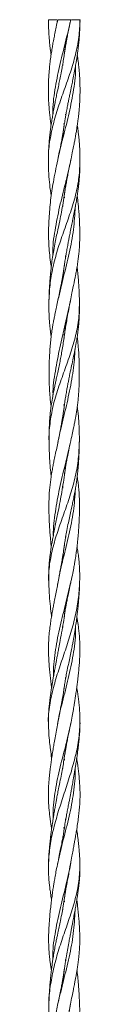
# Model space of a CAD drawing. Units: millimetres. Extents: x 250 to 14600, y 250 to 10250.
# Drawn here: x 2995 to 3014, y 4887 to 5477 of the extents above; entities that cross this region are included whole.
import ezdxf

# ---------------------------------------------------------------- set-up
doc = ezdxf.new("R2010")
doc.units = ezdxf.units.MM
doc.header["$LTSCALE"] = 50

msp = doc.modelspace()

# ---------------------------------------------------------------- linework, layer by layer
at = {"color": 7, "linetype": 'Continuous', "lineweight": 15}
for p, q in [((2995.13, 5477.27), (2995.23, 5475.86)), ((3000.7, 5477.27), (3000.49, 5475.96)), ((3008.52, 5477.12), (3008.48, 5477.27)), ((3003.77, 5450.78), (3003.82, 5449.88)), ((3005.47, 5420.6), (3005.51, 5419.55)), ((3004.46, 5415.1), (3004.63, 5414.01)), ((2995.17, 5393.16), (2995.16, 5392.66)), ((3004.79, 5370.51), (3004.62, 5371.62)), ((3004.63, 5371.68), (3004.79, 5370.51)), ((3003.77, 5366.26), (3003.81, 5365.2)), ((3005.42, 5335.63), (3005.46, 5334.75)), ((3004.45, 5288.44), (3004.63, 5287.21)), ((3003.74, 5197.51), (3003.8, 5196.43)), ((3005.4, 5167.44), (3005.44, 5166.63)), ((3003.76, 5113.67), (3003.81, 5112.71)), ((3005.41, 5082.72), (3005.45, 5081.89)), ((3003.79, 5029.17), (3003.83, 5028.31)), ((3005.42, 4997.98), (3005.47, 4997.1)), ((3004.63, 4991.85), (3004.48, 4992.94)), ((3004.63, 4949.57), (3004.79, 4948.37)), ((3003.8, 4944.31), (3003.84, 4943.49)), ((3005.44, 4913.76), (3005.49, 4912.84))]:
    msp.add_line(p, q, dxfattribs=at)
for points, knots in [([(3014.13, 5477.27), (3013.98, 5473.78), (3013.67, 5466.79), (3011.53, 5456.29), (3008.41, 5445.77), (3004.69, 5435.28), (3000.99, 5424.78), (2997.78, 5414.29), (2995.77, 5403.78), (2994.95, 5396.6), (2995.18, 5392.92), (2995.19, 5392.73)], [0, 0, 0, 0, 0.123857, 0.248316, 0.372616, 0.496771, 0.620896, 0.745124, 0.869261, 0.993439, 1, 1, 1, 1]), ([(3000.77, 5477.27), (3000.45, 5475.78), (2999.85, 5473.02), (2999.07, 5469.22), (2998.49, 5466.26), (2998.07, 5464.05), (2997.69, 5461.93), (2997.22, 5459.21), (2996.67, 5455.67), (2996.19, 5452.06), (2995.78, 5448.28), (2995.47, 5444.59), (2995.26, 5440.88), (2995.14, 5437.12), (2995.12, 5433.52), (2995.21, 5430), (2995.39, 5426.59), (2995.66, 5423.16), (2996.02, 5419.74), (2996.37, 5416.75), (2996.64, 5414.89), (2996.77, 5414.01)], [0, 0, 0, 0, 0.070833, 0.131231, 0.181173, 0.211744, 0.236396, 0.282372, 0.340368, 0.403919, 0.453299, 0.519128, 0.578792, 0.629408, 0.697138, 0.749145, 0.796134, 0.858611, 0.911741, 0.958014, 1, 1, 1, 1]), ([(3000.22, 5477.27), (3000.14, 5477.27), (2999.66, 5477.27), (2998.64, 5477.27), (2997.36, 5477.27), (2996.25, 5477.27), (2995.47, 5477.27), (2995.15, 5477.27), (2995.13, 5477.27), (2995.13, 5477.27)], [0, 0, 0, 0, 0.037374, 0.217019, 0.396599, 0.576534, 0.756112, 0.93715, 1, 1, 1, 1]), ([(2995.2, 5477.27), (2995.19, 5477.04), (2995.15, 5476.57), (2995.14, 5476.09), (2995.14, 5475.86)], [0, 0, 0, 0, 0.499988, 1, 1, 1, 1]), ([(2995.2, 5477.27), (2995.2, 5475.8), (2995.21, 5473.06), (2995.39, 5469.27), (2995.6, 5466.32), (2995.8, 5464.1), (2996, 5462.17), (2996.23, 5460.14), (2996.49, 5458.07), (2996.68, 5456.77), (2996.77, 5456.2)], [0, 0, 0, 0, 0.211136, 0.391802, 0.541549, 0.63342, 0.70772, 0.816678, 0.91987, 1, 1, 1, 1]), ([(3008.56, 5477.27), (3007.48, 5472.6), (3005.33, 5463.25), (3001.61, 5449.21), (2998.95, 5435.18), (2997.66, 5425.68), (2997.86, 5420.85), (2997.87, 5420.7)], [0, 0, 0, 0, 0.247788, 0.496048, 0.744041, 0.991998, 1, 1, 1, 1]), ([(3008.43, 5477.27), (3008.41, 5477.27), (3008.33, 5477.27), (3007.76, 5477.27), (3006.8, 5477.27), (3005.55, 5477.27), (3004.21, 5477.27), (3002.92, 5477.27), (3001.82, 5477.27), (3001.06, 5477.27), (3000.88, 5477.27), (3000.81, 5477.27)], [0, 0, 0, 0, 0.0473321, 0.1669989, 0.2915638, 0.4137046, 0.5363122, 0.6588706, 0.781671, 0.904222, 1, 1, 1, 1]), ([(3003.54, 5404.94), (3003.58, 5405.39), (3003.68, 5406.49), (3003.89, 5408.47), (3004.21, 5411.15), (3004.64, 5414.26), (3005.11, 5417.21), (3005.56, 5419.87), (3006.04, 5422.55), (3006.59, 5425.4), (3007.12, 5428.1), (3007.64, 5430.64), (3008.26, 5433.68), (3008.96, 5437.05), (3009.72, 5440.75), (3010.45, 5444.42), (3011.15, 5448.06), (3011.71, 5451.24), (3012.16, 5453.93), (3012.52, 5456.36), (3012.82, 5458.56), (3013.02, 5460.13), (3013.16, 5461.34), (3013.29, 5462.53), (3013.45, 5464.1), (3013.65, 5466.32), (3013.87, 5469.27), (3014.03, 5472.64), (3014.04, 5474.96), (3014.04, 5476.02)], [0, 0, 0, 0, 0.018904, 0.046237, 0.083536, 0.132365, 0.176798, 0.207702, 0.244761, 0.289576, 0.327662, 0.358444, 0.396464, 0.455872, 0.500252, 0.552245, 0.610452, 0.653872, 0.685844, 0.724, 0.756148, 0.778315, 0.789989, 0.806898, 0.829045, 0.856431, 0.901068, 0.954921, 1, 1, 1, 1]), ([(3004.42, 5454.76), (3004.49, 5455.29), (3004.67, 5456.58), (3004.95, 5458.43), (3005.21, 5460.01), (3005.41, 5461.21), (3005.62, 5462.4), (3005.9, 5463.96), (3006.31, 5466.18), (3006.88, 5469.16), (3007.5, 5472.34), (3007.92, 5474.45), (3008.09, 5475.29)], [0, 0, 0, 0, 0.076501, 0.190017, 0.269267, 0.308691, 0.366336, 0.442256, 0.536489, 0.690655, 0.877406, 1, 1, 1, 1]), ([(3008.26, 5475.85), (3008.3, 5476.09), (3008.38, 5476.56), (3008.45, 5477.04), (3008.48, 5477.27)], [0, 0, 0, 0, 0.502257, 1, 1, 1, 1]), ([(3009.03, 5477.27), (3009.11, 5477.27), (3009.6, 5477.27), (3010.61, 5477.27), (3011.9, 5477.27), (3013.01, 5477.27), (3013.79, 5477.27), (3014.1, 5477.27), (3014.12, 5477.27), (3014.13, 5477.27)], [0, 0, 0, 0, 0.0373738, 0.2170192, 0.3965986, 0.5765336, 0.7561117, 0.9371496, 1, 1, 1, 1]), ([(3014.11, 5475.86), (3014.11, 5476.09), (3014.1, 5476.57), (3014.07, 5477.04), (3014.05, 5477.27)], [0, 0, 0, 0, 0.500012, 1, 1, 1, 1]), ([(3005.72, 5465.25), (3005.67, 5464.76), (3005.58, 5463.75), (3005.37, 5461.77), (3005.05, 5459.05), (3004.55, 5455.51), (3003.97, 5451.89), (3003.31, 5448.12), (3002.61, 5444.42), (3001.86, 5440.7), (3001.09, 5436.94), (3000.34, 5433.34), (2999.61, 5429.82), (2998.93, 5426.41), (2998.27, 5422.97), (2997.66, 5419.55), (2997.08, 5416.14), (2996.6, 5412.93), (2996.21, 5409.96), (2995.92, 5407.47), (2995.67, 5404.91), (2995.43, 5401.74), (2995.22, 5397.86), (2995.19, 5394.98), (2995.17, 5393.48)], [0, 0, 0, 0, 0.020377, 0.041823, 0.082181, 0.134292, 0.189851, 0.233547, 0.291987, 0.344207, 0.389141, 0.449064, 0.494672, 0.536384, 0.591641, 0.638325, 0.679341, 0.734177, 0.77295, 0.803273, 0.837602, 0.880066, 0.937482, 1, 1, 1, 1]), ([(3008.49, 5392.66), (3008.81, 5394.24), (3009.41, 5397.09), (3010.18, 5400.91), (3010.77, 5403.9), (3011.22, 5406.28), (3011.63, 5408.57), (3012.08, 5411.25), (3012.55, 5414.33), (3012.94, 5417.27), (3013.26, 5419.94), (3013.53, 5422.6), (3013.78, 5425.44), (3013.95, 5428.14), (3014.06, 5430.67), (3014.13, 5433.71), (3014.12, 5437.06), (3014, 5440.76), (3013.8, 5444.42), (3013.49, 5448.06), (3013.15, 5451.23), (3012.83, 5453.82), (3012.61, 5455.38), (3012.49, 5456.19)], [0, 0, 0, 0, 0.074631, 0.134568, 0.180052, 0.216623, 0.247232, 0.288402, 0.342704, 0.392684, 0.427278, 0.468399, 0.518473, 0.561371, 0.59579, 0.638005, 0.704601, 0.754478, 0.812249, 0.877604, 0.92629, 0.961824, 1, 1, 1, 1]), ([(3011.41, 5449.55), (3011.41, 5449.48), (3011.62, 5444.75), (3010.36, 5435.38), (3007.72, 5421.41), (3004.19, 5407.45), (3001.55, 5397.93), (3000.76, 5393.05), (3000.72, 5392.83)], [0, 0, 0, 0, 0.003581, 0.249823, 0.496067, 0.742262, 0.988374, 1, 1, 1, 1]), ([(3004.8, 5415.23), (3004.67, 5414.31), (3004.41, 5412.44), (3003.99, 5409.85), (3003.56, 5407.37), (3003.1, 5404.8), (3002.49, 5401.61), (3001.72, 5397.78), (3001.13, 5394.96), (3000.83, 5393.5)], [0, 0, 0, 0, 0.127841, 0.257259, 0.358553, 0.471577, 0.610224, 0.797464, 1, 1, 1, 1]), ([(3004.62, 5413.97), (3004.61, 5414.03), (3004.55, 5414.41), (3004.51, 5414.78), (3004.46, 5415.1)], [0, 0, 0, 0, 0.158069, 1, 1, 1, 1]), ([(3014.09, 5392.66), (3014.08, 5394.2), (3014.06, 5397), (3013.88, 5400.74), (3013.68, 5403.71), (3013.47, 5406.08), (3013.23, 5408.38), (3012.92, 5410.99), (3012.64, 5412.93), (3012.49, 5414.01)], [0, 0, 0, 0, 0.215706, 0.39092, 0.525996, 0.635215, 0.726574, 0.848567, 1, 1, 1, 1]), ([(2995.16, 5393.19), (2995.2, 5390.38), (2995.26, 5385.37), (2995.88, 5378.23), (2996.44, 5373.77), (2996.83, 5371.53), (2996.83, 5371.52)], [0, 0, 0, 0, 0.386707, 0.689609, 0.997486, 1, 1, 1, 1]), ([(3000.77, 5393.2), (3000.28, 5390.86), (2999.36, 5386.41), (2998.15, 5380.25), (2997.2, 5374.49), (2996.47, 5369.01), (2995.92, 5363.51), (2995.51, 5357.99), (2995.28, 5352.6), (2995.24, 5347.06), (2995.42, 5341.61), (2995.9, 5335.98), (2996.45, 5331.9), (2996.83, 5329.64), (2996.89, 5329.27)], [0, 0, 0, 0, 0.10953, 0.208533, 0.291078, 0.378889, 0.465766, 0.548894, 0.638221, 0.718905, 0.808899, 0.893921, 0.982543, 1, 1, 1, 1]), ([(3014.09, 5393.29), (3013.98, 5389.79), (3013.77, 5382.79), (3011.64, 5372.23), (3008.41, 5361.7), (3004.65, 5351.17), (3000.95, 5340.6), (2998.03, 5329.99), (2996.06, 5319.55), (2995.69, 5312.62), (2995.51, 5309.19)], [0, 0, 0, 0, 0.124964, 0.249997, 0.375651, 0.501569, 0.626992, 0.752015, 0.877525, 1, 1, 1, 1]), ([(3008.53, 5392.88), (3007.48, 5388.27), (3005.39, 5378.98), (3001.73, 5364.98), (2999.02, 5350.95), (2997.59, 5341.35), (2997.87, 5336.47), (2997.88, 5336.27)], [0, 0, 0, 0, 0.244207, 0.492562, 0.741535, 0.98984, 1, 1, 1, 1]), ([(3003.58, 5320.37), (3003.64, 5321.03), (3003.76, 5322.36), (3004.01, 5324.65), (3004.36, 5327.52), (3004.82, 5330.76), (3005.3, 5333.81), (3005.77, 5336.63), (3006.28, 5339.51), (3006.81, 5342.44), (3007.33, 5345.19), (3007.87, 5347.93), (3008.5, 5351.1), (3009.17, 5354.44), (3009.9, 5358.04), (3010.62, 5361.62), (3011.32, 5365.21), (3011.98, 5368.81), (3012.54, 5372.16), (3012.98, 5375.26), (3013.3, 5377.86), (3013.57, 5380.51), (3013.83, 5383.8), (3014.06, 5388.1), (3014.08, 5391.36), (3014.09, 5393.19)], [0, 0, 0, 0, 0.027038, 0.05421, 0.094746, 0.145752, 0.187914, 0.220122, 0.261919, 0.306379, 0.340652, 0.374836, 0.419193, 0.470828, 0.512304, 0.56781, 0.618472, 0.660264, 0.716409, 0.75675, 0.788053, 0.822968, 0.866001, 0.924662, 1, 1, 1, 1]), ([(3004.66, 5371.88), (3004.66, 5371.89), (3004.77, 5372.7), (3004.99, 5374.08), (3005.25, 5375.71), (3005.45, 5376.93), (3005.66, 5378.1), (3005.93, 5379.66), (3006.34, 5381.9), (3006.92, 5384.92), (3007.7, 5388.83), (3008.28, 5391.66), (3008.6, 5393.19)], [0, 0, 0, 0, 0.001106, 0.114586, 0.194102, 0.231052, 0.286035, 0.359302, 0.450849, 0.601347, 0.784377, 1, 1, 1, 1]), ([(3005.69, 5380.65), (3005.67, 5380.33), (3005.52, 5378.25), (3005.03, 5374.32), (3004.24, 5368.83), (3003.28, 5363.34), (3002.19, 5357.81), (3001.12, 5352.73), (3000.11, 5348.04), (2999.2, 5343.62), (2998.35, 5339.26), (2997.6, 5334.69), (2997.08, 5330.94), (2996.72, 5327.81), (2996.48, 5325.52), (2996.27, 5323.32), (2996.06, 5320.86), (2995.84, 5317.74), (2995.61, 5313.61), (2995.53, 5310.47), (2995.49, 5308.72)], [0, 0, 0, 0, 0.013051, 0.086306, 0.164449, 0.241692, 0.315143, 0.395276, 0.454116, 0.510984, 0.579901, 0.636088, 0.701144, 0.735622, 0.7664, 0.796574, 0.827347, 0.869286, 0.926857, 1, 1, 1, 1]), ([(3008.35, 5308.71), (3008.67, 5310.28), (3009.24, 5313.12), (3010.02, 5316.92), (3010.64, 5319.94), (3011.11, 5322.36), (3011.58, 5324.78), (3012.1, 5327.65), (3012.64, 5330.89), (3013.07, 5333.93), (3013.4, 5336.76), (3013.67, 5339.64), (3013.85, 5342.58), (3013.95, 5345.33), (3013.99, 5348.07), (3013.98, 5351.23), (3013.89, 5354.57), (3013.71, 5358.18), (3013.47, 5361.76), (3013.15, 5365.35), (3012.81, 5368.6), (3012.55, 5370.6), (3012.42, 5371.59)], [0, 0, 0, 0, 0.074742, 0.135172, 0.181639, 0.219568, 0.251001, 0.29733, 0.356305, 0.405536, 0.442696, 0.490813, 0.542619, 0.582717, 0.622009, 0.67318, 0.733501, 0.781438, 0.845422, 0.904579, 0.952843, 1, 1, 1, 1]), ([(3011.26, 5364.95), (3010.98, 5360.43), (3010.42, 5351.22), (3007.79, 5337.28), (3004.21, 5323.19), (3002, 5313.85), (3000.9, 5309.18)], [0, 0, 0, 0, 0.243768, 0.496227, 0.748374, 1, 1, 1, 1]), ([(3004.87, 5331.03), (3004.75, 5330.13), (3004.5, 5328.26), (3004.09, 5325.65), (3003.67, 5323.13), (3003.21, 5320.54), (3002.6, 5317.38), (3001.79, 5313.38), (3001.15, 5310.4), (3000.79, 5308.73)], [0, 0, 0, 0, 0.120648, 0.250142, 0.350827, 0.461714, 0.597399, 0.775349, 1, 1, 1, 1]), ([(3013.76, 5308.72), (3013.72, 5310.58), (3013.63, 5313.87), (3013.38, 5318.19), (3013.14, 5321.48), (3012.89, 5324.37), (3012.64, 5326.89), (3012.44, 5328.57), (3012.36, 5329.27)], [0, 0, 0, 0, 0.270207, 0.477794, 0.633047, 0.756252, 0.897272, 1, 1, 1, 1]), ([(3013.75, 5308.74), (3013.7, 5305.29), (3013.59, 5298.35), (3011.68, 5287.8), (3008.52, 5277.24), (3004.73, 5266.73), (3000.95, 5256.21), (2997.75, 5245.63), (2995.99, 5235.03), (2995.34, 5227.78), (2995.58, 5224.02), (2995.59, 5223.77)], [0, 0, 0, 0, 0.122128, 0.245687, 0.369696, 0.49441, 0.619027, 0.742892, 0.866621, 0.99111, 1, 1, 1, 1]), ([(2995.5, 5309.24), (2995.48, 5307.75), (2995.44, 5305.04), (2995.51, 5301.34), (2995.64, 5298.34), (2995.79, 5296.09), (2995.92, 5294.39), (2996.06, 5292.93), (2996.23, 5291.3), (2996.46, 5289.45), (2996.65, 5288.03), (2996.78, 5287.26), (2996.8, 5287.14)], [0, 0, 0, 0, 0.202661, 0.370374, 0.503325, 0.609463, 0.674708, 0.733911, 0.807341, 0.894926, 0.984036, 1, 1, 1, 1]), ([(3000.91, 5309.23), (3000.59, 5307.8), (3000.02, 5305.16), (2999.26, 5301.56), (2998.66, 5298.59), (2998.22, 5296.33), (2997.91, 5294.59), (2997.66, 5293.14), (2997.4, 5291.59), (2997.14, 5289.84), (2996.79, 5287.25), (2996.42, 5283.93), (2996.09, 5280.05), (2995.86, 5276.42), (2995.7, 5272.93), (2995.6, 5269.42), (2995.56, 5265.52), (2995.6, 5260.89), (2995.78, 5255.94), (2996.13, 5250.61), (2996.54, 5247.18), (2996.76, 5245.29)], [0, 0, 0, 0, 0.067577, 0.124091, 0.169534, 0.206688, 0.230584, 0.250715, 0.27485, 0.302987, 0.332665, 0.396191, 0.458097, 0.514578, 0.566616, 0.622083, 0.679348, 0.750003, 0.839609, 0.911556, 1, 1, 1, 1]), ([(3008.35, 5308.72), (3007.33, 5304.03), (3005.3, 5294.67), (3001.83, 5280.55), (2999.29, 5266.53), (2997.75, 5257.11), (2997.93, 5252.34), (2997.93, 5252.28)], [0, 0, 0, 0, 0.24903, 0.497657, 0.747343, 0.996873, 1, 1, 1, 1]), ([(3004.39, 5243.52), (3004.47, 5244.14), (3004.68, 5245.84), (3005.06, 5248.46), (3005.54, 5251.51), (3006.03, 5254.38), (3006.52, 5257.12), (3006.99, 5259.6), (3007.49, 5262.15), (3008.18, 5265.56), (3009.05, 5269.68), (3010.06, 5274.39), (3011.02, 5279.01), (3011.81, 5283.17), (3012.44, 5286.96), (3012.9, 5290.19), (3013.18, 5292.77), (3013.35, 5294.64), (3013.48, 5296.22), (3013.61, 5298.4), (3013.74, 5301.34), (3013.81, 5305.04), (3013.77, 5307.75), (3013.75, 5309.24)], [0, 0, 0, 0, 0.02847, 0.077439, 0.11941, 0.167372, 0.207699, 0.244236, 0.280385, 0.324209, 0.400176, 0.4685, 0.539843, 0.611853, 0.658605, 0.712889, 0.759117, 0.776286, 0.797773, 0.830839, 0.875522, 0.931888, 1, 1, 1, 1]), ([(3004.49, 5286.19), (3004.56, 5286.67), (3004.76, 5288.3), (3005.19, 5291.15), (3005.78, 5294.87), (3006.5, 5299.03), (3007.39, 5303.85), (3008.08, 5307.34), (3008.45, 5309.25)], [0, 0, 0, 0, 0.062435, 0.212087, 0.37246, 0.545072, 0.751757, 1, 1, 1, 1]), ([(3005.7, 5296.8), (3005.68, 5296.47), (3005.61, 5295.65), (3005.49, 5294.4), (3005.35, 5292.94), (3005.17, 5291.32), (3004.95, 5289.48), (3004.6, 5286.83), (3004.11, 5283.47), (3003.46, 5279.52), (3002.79, 5275.81), (3002.09, 5272.22), (3001.35, 5268.61), (3000.59, 5265.09), (2999.92, 5261.99), (2999.35, 5259.3), (2998.79, 5256.67), (2998.18, 5253.67), (2997.48, 5249.97), (2996.85, 5246.09), (2996.4, 5242.6), (2996.13, 5239.93), (2995.94, 5237.58), (2995.78, 5235.09), (2995.64, 5232.04), (2995.54, 5228.42), (2995.55, 5225.77), (2995.55, 5224.4)], [0, 0, 0, 0, 0.013915, 0.033887, 0.051969, 0.074342, 0.100979, 0.128136, 0.183691, 0.239849, 0.291436, 0.336914, 0.388569, 0.441143, 0.483121, 0.51749, 0.553056, 0.592437, 0.642013, 0.706495, 0.75288, 0.78643, 0.816259, 0.849844, 0.890242, 0.943432, 1, 1, 1, 1]), ([(3008.33, 5223.7), (3008.68, 5225.32), (3009.31, 5228.24), (3010.14, 5232.13), (3010.77, 5235.18), (3011.23, 5237.58), (3011.66, 5239.88), (3012.11, 5242.58), (3012.56, 5245.68), (3012.9, 5248.65), (3013.15, 5251.33), (3013.35, 5254.01), (3013.51, 5256.87), (3013.61, 5259.58), (3013.66, 5262.13), (3013.69, 5265.17), (3013.67, 5268.54), (3013.58, 5272.25), (3013.43, 5275.93), (3013.2, 5279.59), (3012.93, 5282.78), (3012.69, 5285.19), (3012.53, 5286.55), (3012.45, 5287.16)], [0, 0, 0, 0, 0.07686, 0.138279, 0.184426, 0.221293, 0.252202, 0.293505, 0.348049, 0.398553, 0.433418, 0.474614, 0.524978, 0.568382, 0.60305, 0.645281, 0.71245, 0.762953, 0.820541, 0.88667, 0.935885, 0.971265, 1, 1, 1, 1]), ([(3011.21, 5280.12), (3010.9, 5275.72), (3010.25, 5266.63), (3007.55, 5252.89), (3004.33, 5238.76), (3001.78, 5229.12), (3000.94, 5224.17), (3000.89, 5223.89)], [0, 0, 0, 0, 0.234958, 0.485489, 0.735057, 0.98538, 1, 1, 1, 1]), ([(3004.72, 5246.04), (3004.64, 5245.36), (3004.44, 5243.83), (3004.11, 5241.65), (3003.79, 5239.55), (3003.45, 5237.52), (3003.05, 5235.17), (3002.5, 5232.14), (3001.75, 5228.24), (3001.15, 5225.33), (3000.82, 5223.7)], [0, 0, 0, 0, 0.092221, 0.205107, 0.293257, 0.374415, 0.477197, 0.607489, 0.781368, 1, 1, 1, 1]), ([(3004.62, 5245.27), (3004.6, 5245.44), (3004.53, 5245.88), (3004.48, 5246.32), (3004.45, 5246.59)], [0, 0, 0, 0, 0.376723, 1, 1, 1, 1]), ([(3004.45, 5246.59), (3004.5, 5246.25), (3004.57, 5245.83), (3004.62, 5245.42), (3004.63, 5245.34)], [0, 0, 0, 0, 0.813537, 1, 1, 1, 1]), ([(3013.7, 5223.7), (3013.71, 5225.3), (3013.72, 5228.18), (3013.62, 5232.03), (3013.48, 5235.07), (3013.31, 5237.56), (3013.12, 5239.89), (3012.87, 5242.45), (3012.63, 5244.27), (3012.49, 5245.31)], [0, 0, 0, 0, 0.221393, 0.399394, 0.534683, 0.647085, 0.74695, 0.856255, 1, 1, 1, 1]), ([(3013.71, 5224.52), (3013.58, 5221.01), (3013.32, 5214), (3011.48, 5203.45), (3008.59, 5192.84), (3004.9, 5182.29), (3001.13, 5171.78), (2997.8, 5161.25), (2995.71, 5150.67), (2995.08, 5143.29), (2995.4, 5139.47), (2995.43, 5139.14)], [0, 0, 0, 0, 0.124126, 0.247685, 0.370663, 0.494191, 0.618308, 0.742178, 0.865295, 0.988502, 1, 1, 1, 1]), ([(3000.93, 5224.21), (3000.66, 5222.92), (3000.12, 5220.25), (2999.28, 5216.38), (2998.57, 5212.94), (2997.94, 5209.8), (2997.34, 5206.62), (2996.6, 5202.24), (2995.87, 5196.58), (2995.47, 5190), (2995.42, 5184.13), (2995.53, 5179.17), (2995.73, 5174.87), (2996, 5170.72), (2996.37, 5166.34), (2996.67, 5163.31), (2996.89, 5161.52), (2996.91, 5161.36)], [0, 0, 0, 0, 0.061391, 0.127519, 0.185129, 0.227277, 0.277257, 0.3373, 0.436394, 0.546648, 0.649945, 0.716487, 0.783301, 0.855519, 0.914603, 0.992399, 1, 1, 1, 1]), ([(2995.55, 5224.21), (2995.59, 5221.83), (2995.68, 5217.43), (2996.03, 5211.44), (2996.4, 5206.85), (2996.73, 5204.3), (2996.83, 5203.49)], [0, 0, 0, 0, 0.3414397, 0.6311959, 0.8829579, 1, 1, 1, 1]), ([(3008.39, 5224.02), (3007.32, 5219.44), (3005.18, 5210.19), (3001.64, 5196.19), (2999.27, 5182.1), (2997.97, 5172.71), (2998.09, 5167.94), (2998.1, 5167.88)], [0, 0, 0, 0, 0.245347, 0.495304, 0.745524, 0.99654, 1, 1, 1, 1]), ([(3003.53, 5151.82), (3003.59, 5152.46), (3003.71, 5153.85), (3003.99, 5156.57), (3004.38, 5159.77), (3004.88, 5163.22), (3005.41, 5166.53), (3006.07, 5170.24), (3006.87, 5174.33), (3007.76, 5178.55), (3008.59, 5182.37), (3009.34, 5185.83), (3010.01, 5189.02), (3010.68, 5192.29), (3011.3, 5195.6), (3011.83, 5198.81), (3012.28, 5202.02), (3012.65, 5205.11), (3012.93, 5207.97), (3013.12, 5210.28), (3013.28, 5212.5), (3013.43, 5215.04), (3013.56, 5217.97), (3013.66, 5221.09), (3013.69, 5223.19), (3013.71, 5224.21)], [0, 0, 0, 0, 0.026367, 0.057481, 0.112357, 0.158419, 0.200084, 0.249327, 0.312185, 0.369802, 0.424638, 0.470975, 0.513568, 0.55689, 0.606618, 0.650863, 0.689734, 0.739169, 0.778462, 0.808015, 0.834738, 0.870465, 0.91443, 0.958195, 1, 1, 1, 1]), ([(3004.75, 5204.35), (3004.77, 5204.46), (3004.91, 5205.54), (3005.2, 5207.33), (3005.6, 5209.79), (3006.04, 5212.31), (3006.62, 5215.45), (3007.43, 5219.49), (3008.07, 5222.52), (3008.43, 5224.21)], [0, 0, 0, 0, 0.016746, 0.162003, 0.270623, 0.388745, 0.541665, 0.743792, 1, 1, 1, 1]), ([(3005.65, 5212.39), (3005.62, 5211.94), (3005.45, 5209.7), (3004.94, 5205.53), (3004.14, 5199.85), (3003.19, 5194.03), (3002.15, 5188.24), (3001.17, 5183.15), (3000.28, 5178.71), (2999.47, 5174.78), (2998.69, 5170.91), (2997.99, 5167.36), (2997.44, 5164.44), (2996.98, 5161.79), (2996.53, 5159.05), (2996.16, 5156.36), (2995.85, 5153.73), (2995.61, 5151.16), (2995.41, 5147.99), (2995.29, 5144.17), (2995.34, 5141.35), (2995.37, 5139.89)], [0, 0, 0, 0, 0.018442, 0.092148, 0.173687, 0.253362, 0.332596, 0.412543, 0.463516, 0.51608, 0.57568, 0.624125, 0.663328, 0.696957, 0.733727, 0.777125, 0.808091, 0.842752, 0.88359, 0.939737, 1, 1, 1, 1]), ([(3008.4, 5139.01), (3008.77, 5140.75), (3009.44, 5143.86), (3010.27, 5147.97), (3010.85, 5151.11), (3011.26, 5153.55), (3011.64, 5155.99), (3012.04, 5158.87), (3012.44, 5162.11), (3012.76, 5165.16), (3013.02, 5167.98), (3013.26, 5170.86), (3013.45, 5173.78), (3013.6, 5176.52), (3013.71, 5179.26), (3013.8, 5182.42), (3013.82, 5185.76), (3013.76, 5189.38), (3013.61, 5192.96), (3013.33, 5196.57), (3012.95, 5200.01), (3012.61, 5202.22), (3012.43, 5203.41)], [0, 0, 0, 0, 0.081523, 0.145086, 0.19135, 0.22831, 0.258916, 0.304268, 0.361842, 0.409697, 0.446109, 0.493343, 0.543788, 0.582756, 0.621324, 0.671488, 0.730115, 0.777049, 0.839882, 0.89719, 0.944537, 1, 1, 1, 1]), ([(3011.4, 5196.29), (3011.09, 5191.69), (3010.46, 5182.38), (3007.47, 5168.46), (3004.13, 5154.39), (3001.62, 5144.32), (3000.79, 5139), (3000.69, 5138.35)], [0, 0, 0, 0, 0.237709, 0.481164, 0.723952, 0.966315, 1, 1, 1, 1]), ([(3004.73, 5162.13), (3004.65, 5161.49), (3004.42, 5159.79), (3004.02, 5157.24), (3003.6, 5154.67), (3003.21, 5152.38), (3002.78, 5149.94), (3002.24, 5146.92), (3001.54, 5143.19), (3001.03, 5140.48), (3000.75, 5139.01)], [0, 0, 0, 0, 0.084085, 0.221095, 0.331473, 0.41722, 0.517731, 0.64835, 0.809072, 1, 1, 1, 1]), ([(3013.87, 5139.01), (3013.91, 5140.76), (3013.97, 5143.88), (3013.84, 5147.99), (3013.64, 5151.16), (3013.4, 5153.73), (3013.08, 5156.48), (3012.73, 5158.99), (3012.44, 5160.76), (3012.34, 5161.36)], [0, 0, 0, 0, 0.234999, 0.417168, 0.549665, 0.662123, 0.762592, 0.918863, 1, 1, 1, 1]), ([(3013.9, 5140.12), (3013.7, 5136.6), (3013.31, 5129.56), (3011.23, 5119.05), (3008.39, 5108.49), (3004.9, 5097.88), (3001.29, 5087.34), (2998.02, 5076.83), (2995.82, 5066.3), (2994.86, 5059.02), (2995.18, 5055.3), (2995.2, 5055.1)], [0, 0, 0, 0, 0.1244189, 0.2489617, 0.3728388, 0.4962992, 0.6204334, 0.7450389, 0.869247, 0.9927376, 1, 1, 1, 1]), ([(3000.85, 5139.54), (3000.63, 5138.34), (3000.15, 5135.8), (2999.4, 5132.05), (2998.74, 5128.62), (2998.14, 5125.49), (2997.57, 5122.39), (2996.99, 5119.05), (2996.42, 5115.49), (2995.9, 5111.64), (2995.49, 5107.71), (2995.25, 5103.7), (2995.18, 5099.82), (2995.27, 5095.91), (2995.47, 5092.01), (2995.77, 5088.25), (2996.13, 5084.54), (2996.54, 5080.98), (2996.86, 5078.41), (2997.06, 5077.02), (2997.09, 5076.8)], [0, 0, 0, 0, 0.057184, 0.121275, 0.179249, 0.222634, 0.270763, 0.327939, 0.382204, 0.441293, 0.51205, 0.569644, 0.63247, 0.697194, 0.756004, 0.819005, 0.876943, 0.933409, 0.989562, 1, 1, 1, 1]), ([(2995.37, 5139.54), (2995.48, 5136.96), (2995.68, 5132.18), (2996.27, 5125.71), (2996.71, 5121.46), (2996.98, 5119.41), (2997.02, 5119.17)], [0, 0, 0, 0, 0.377392, 0.698852, 0.965384, 1, 1, 1, 1]), ([(3008.49, 5139.48), (3007.42, 5134.94), (3005.26, 5125.73), (3001.53, 5111.85), (2999.05, 5097.71), (2997.99, 5088.18), (2998.16, 5083.31), (2998.17, 5083.13)], [0, 0, 0, 0, 0.24174, 0.491486, 0.740367, 0.990125, 1, 1, 1, 1]), ([(3004.4, 5075.26), (3004.44, 5075.52), (3004.62, 5076.92), (3005.01, 5079.36), (3005.59, 5082.76), (3006.29, 5086.44), (3007.09, 5090.4), (3007.96, 5094.55), (3008.76, 5098.36), (3009.43, 5101.66), (3009.94, 5104.27), (3010.36, 5106.55), (3010.75, 5108.84), (3011.18, 5111.51), (3011.67, 5114.79), (3012.16, 5118.42), (3012.55, 5121.68), (3012.82, 5124.2), (3013.04, 5126.33), (3013.26, 5128.73), (3013.5, 5131.74), (3013.74, 5135.4), (3013.84, 5138.09), (3013.89, 5139.54)], [0, 0, 0, 0, 0.01194, 0.065181, 0.114245, 0.170695, 0.237275, 0.299402, 0.364777, 0.415207, 0.453456, 0.48596, 0.521323, 0.560072, 0.61006, 0.674053, 0.729019, 0.762251, 0.791316, 0.828536, 0.875315, 0.932496, 1, 1, 1, 1]), ([(3004.53, 5118.49), (3004.6, 5119.01), (3004.79, 5120.38), (3005.1, 5122.31), (3005.43, 5124.27), (3005.77, 5126.16), (3006.21, 5128.5), (3006.81, 5131.54), (3007.6, 5135.29), (3008.19, 5138.04), (3008.51, 5139.54)], [0, 0, 0, 0, 0.074287, 0.194683, 0.273822, 0.354107, 0.464119, 0.607258, 0.785936, 1, 1, 1, 1]), ([(3005.64, 5127.64), (3005.62, 5127.34), (3005.48, 5125.51), (3005.05, 5122.06), (3004.32, 5116.88), (3003.35, 5111.12), (3002.33, 5105.6), (3001.49, 5101.13), (3000.86, 5097.72), (3000.34, 5094.93), (2999.85, 5092.33), (2999.38, 5089.78), (2998.87, 5087.03), (2998.36, 5084.23), (2997.92, 5081.74), (2997.52, 5079.42), (2997.11, 5076.95), (2996.73, 5074.52), (2996.47, 5072.77), (2996.32, 5071.67), (2996.19, 5070.74), (2996.01, 5069.36), (2995.75, 5067.16), (2995.44, 5064), (2995.16, 5060.12), (2995.17, 5057.36), (2995.17, 5056)], [0, 0, 0, 0, 0.012576, 0.075807, 0.14593, 0.229579, 0.317065, 0.377089, 0.41627, 0.459468, 0.493489, 0.525057, 0.565872, 0.608741, 0.642274, 0.670167, 0.706287, 0.745944, 0.772012, 0.779791, 0.79189, 0.811204, 0.83772, 0.884236, 0.943451, 1, 1, 1, 1]), ([(3008.49, 5054.9), (3008.81, 5056.5), (3009.38, 5059.41), (3010.09, 5063.37), (3010.63, 5066.55), (3011.01, 5068.9), (3011.28, 5070.64), (3011.49, 5072.04), (3011.7, 5073.47), (3011.93, 5075.05), (3012.22, 5077.18), (3012.55, 5079.72), (3012.88, 5082.47), (3013.21, 5085.4), (3013.52, 5088.66), (3013.8, 5092.3), (3013.99, 5096.05), (3014.06, 5099.51), (3014.02, 5102.64), (3013.91, 5105.36), (3013.71, 5108.19), (3013.4, 5111.15), (3013.05, 5113.95), (3012.66, 5116.54), (3012.41, 5118.2), (3012.25, 5119.1), (3012.24, 5119.16)], [0, 0, 0, 0, 0.074501, 0.135919, 0.18435, 0.222564, 0.245614, 0.265607, 0.287682, 0.312188, 0.339477, 0.387136, 0.430753, 0.468508, 0.524243, 0.583295, 0.638601, 0.699662, 0.744653, 0.784192, 0.826526, 0.876635, 0.922181, 0.957757, 0.997435, 1, 1, 1, 1]), ([(3011.32, 5112.47), (3011.33, 5112.37), (3011.62, 5107.59), (3010.45, 5098.05), (3007.63, 5084.01), (3004.06, 5069.99), (3001.49, 5060.33), (3000.77, 5055.41), (3000.74, 5055.17)], [0, 0, 0, 0, 0.005519, 0.250543, 0.496406, 0.742553, 0.987716, 1, 1, 1, 1]), ([(3004.8, 5077.95), (3004.75, 5077.6), (3004.59, 5076.42), (3004.31, 5074.65), (3004.03, 5072.97), (3003.82, 5071.73), (3003.61, 5070.53), (3003.33, 5068.92), (3002.9, 5066.61), (3002.3, 5063.48), (3001.51, 5059.44), (3000.96, 5056.49), (3000.65, 5054.9)], [0, 0, 0, 0, 0.044678, 0.154766, 0.230139, 0.264765, 0.316848, 0.386623, 0.474088, 0.618181, 0.793542, 1, 1, 1, 1]), ([(3014.1, 5054.9), (3014.1, 5056.79), (3014.1, 5060.16), (3013.77, 5064.62), (3013.43, 5067.85), (3013.15, 5070.08), (3012.93, 5071.74), (3012.66, 5073.66), (3012.4, 5075.35), (3012.21, 5076.54), (3012.17, 5076.78)], [0, 0, 0, 0, 0.258563, 0.4619, 0.609978, 0.702523, 0.767361, 0.837612, 0.966333, 1, 1, 1, 1]), ([(3000.76, 5055.47), (3000.5, 5054.03), (2999.96, 5051.08), (2999.18, 5046.84), (2998.51, 5042.99), (2997.92, 5039.42), (2997.36, 5035.95), (2996.85, 5032.59), (2996.44, 5029.67), (2996.12, 5027.16), (2995.84, 5024.7), (2995.56, 5021.9), (2995.31, 5018.77), (2995.14, 5015.22), (2995.11, 5011.74), (2995.21, 5008.55), (2995.39, 5005.66), (2995.64, 5002.79), (2995.96, 4999.96), (2996.27, 4997.48), (2996.6, 4995.16), (2996.87, 4993.34), (2997.06, 4992.19), (2997.1, 4991.9)], [0, 0, 0, 0, 0.067582, 0.13907, 0.200122, 0.24996, 0.307269, 0.363688, 0.409011, 0.444988, 0.482786, 0.525061, 0.57723, 0.630534, 0.692204, 0.741055, 0.780683, 0.828247, 0.876441, 0.914115, 0.945526, 0.986213, 1, 1, 1, 1]), ([(2995.15, 5055.47), (2995.21, 5053.46), (2995.34, 5049.5), (2995.82, 5044.29), (2996.42, 5039.27), (2996.85, 5036.13), (2997.11, 5034.4), (2997.12, 5034.34)], [0, 0, 0, 0, 0.280919, 0.5533554, 0.7541393, 0.9912864, 1, 1, 1, 1]), ([(3014.11, 5055.71), (3013.92, 5052.19), (3013.54, 5045.13), (3011.22, 5034.62), (3008.19, 5024.1), (3004.69, 5013.52), (3001.21, 5002.93), (2998.21, 4992.4), (2995.92, 4981.99), (2995.46, 4975.03), (2995.23, 4971.6)], [0, 0, 0, 0, 0.125108, 0.250929, 0.376714, 0.501759, 0.626589, 0.752168, 0.878083, 1, 1, 1, 1]), ([(3008.54, 5055.23), (3007.51, 5050.64), (3005.43, 5041.35), (3001.64, 5027.45), (2998.86, 5013.37), (2997.81, 5003.68), (2998.06, 4998.74), (2998.08, 4998.46)], [0, 0, 0, 0, 0.241944, 0.49032, 0.737898, 0.985236, 1, 1, 1, 1]), ([(3003.58, 4983.36), (3003.61, 4983.71), (3003.69, 4984.53), (3003.82, 4985.75), (3003.97, 4987.1), (3004.14, 4988.49), (3004.35, 4990.04), (3004.71, 4992.55), (3005.23, 4995.83), (3005.88, 4999.5), (3006.51, 5002.79), (3007.07, 5005.69), (3007.59, 5008.32), (3008.03, 5010.62), (3008.46, 5012.81), (3008.91, 5015.23), (3009.45, 5018.14), (3010.1, 5021.76), (3010.67, 5025.12), (3011.1, 5027.7), (3011.34, 5029.19), (3011.55, 5030.52), (3011.79, 5032.05), (3012.06, 5033.8), (3012.37, 5035.95), (3012.68, 5038.2), (3013, 5040.68), (3013.31, 5043.26), (3013.64, 5046.47), (3013.98, 5050.61), (3014.06, 5053.73), (3014.11, 5055.47)], [0, 0, 0, 0, 0.014297, 0.034203, 0.051002, 0.070432, 0.092165, 0.115527, 0.175105, 0.228737, 0.268476, 0.31239, 0.349262, 0.37806, 0.407793, 0.440251, 0.478361, 0.528474, 0.59031, 0.617768, 0.63559, 0.652227, 0.673376, 0.69904, 0.725112, 0.762984, 0.793001, 0.827881, 0.870831, 0.928076, 1, 1, 1, 1]), ([(3004.43, 5033.04), (3004.43, 5033.08), (3004.54, 5033.88), (3004.8, 5035.6), (3005.19, 5038), (3005.63, 5040.46), (3006.11, 5043.05), (3006.74, 5046.31), (3007.6, 5050.51), (3008.24, 5053.69), (3008.6, 5055.47)], [0, 0, 0, 0, 0.00511, 0.106806, 0.229566, 0.326605, 0.437983, 0.575075, 0.761862, 1, 1, 1, 1]), ([(3005.66, 5042.84), (3005.55, 5041.69), (3005.28, 5038.86), (3004.69, 5034.59), (3003.97, 5030.1), (3003.17, 5025.74), (3002.26, 5021.06), (3001.36, 5016.65), (3000.6, 5012.81), (3000.06, 5010.01), (2999.62, 5007.62), (2999.2, 5005.24), (2998.74, 5002.56), (2998.28, 4999.79), (2997.89, 4997.31), (2997.54, 4994.98), (2997.18, 4992.5), (2996.85, 4990.08), (2996.63, 4988.34), (2996.49, 4987.25), (2996.38, 4986.34), (2996.22, 4984.99), (2995.99, 4982.86), (2995.69, 4979.83), (2995.36, 4975.77), (2995.26, 4972.77), (2995.2, 4971.12)], [0, 0, 0, 0, 0.048114, 0.118338, 0.178782, 0.23637, 0.300719, 0.374875, 0.421233, 0.46108, 0.491632, 0.520687, 0.560529, 0.603134, 0.636408, 0.664307, 0.70042, 0.73985, 0.765616, 0.773329, 0.785301, 0.804097, 0.829716, 0.874469, 0.931268, 1, 1, 1, 1]), ([(3004.8, 5033.15), (3004.78, 5033.31), (3004.71, 5033.71), (3004.65, 5034.11), (3004.62, 5034.34)], [0, 0, 0, 0, 0.40103, 1, 1, 1, 1]), ([(3004.63, 5034.4), (3004.63, 5034.36), (3004.7, 5033.95), (3004.75, 5033.53), (3004.8, 5033.15)], [0, 0, 0, 0, 0.098206, 1, 1, 1, 1]), ([(3008.47, 4971.12), (3008.75, 4972.61), (3009.25, 4975.32), (3009.93, 4979.01), (3010.46, 4981.99), (3010.85, 4984.2), (3011.14, 4985.85), (3011.37, 4987.2), (3011.62, 4988.61), (3011.88, 4990.19), (3012.28, 4992.7), (3012.78, 4995.98), (3013.3, 4999.9), (3013.71, 5003.71), (3013.98, 5007.34), (3014.13, 5010.9), (3014.13, 5014.2), (3014.01, 5017.52), (3013.78, 5020.96), (3013.45, 5024.43), (3013.1, 5027.4), (3012.78, 5029.91), (3012.48, 5032.09), (3012.24, 5033.61), (3012.13, 5034.34)], [0, 0, 0, 0, 0.070249, 0.128467, 0.174637, 0.211389, 0.233683, 0.25273, 0.27537, 0.30084, 0.327737, 0.39492, 0.456634, 0.514402, 0.57554, 0.628916, 0.682909, 0.731783, 0.786169, 0.84601, 0.896445, 0.927819, 0.965229, 1, 1, 1, 1]), ([(3011.15, 5028.05), (3011.16, 5027.94), (3011.4, 5023.17), (3010.44, 5013.68), (3007.82, 4999.56), (3004.02, 4985.58), (3001.85, 4976.23), (3000.77, 4971.57)], [0, 0, 0, 0, 0.005474, 0.254414, 0.503067, 0.752707, 1, 1, 1, 1]), ([(3004.8, 4993.01), (3004.77, 4992.79), (3004.61, 4991.64), (3004.33, 4989.88), (3004.04, 4988.15), (3003.86, 4987.07), (3003.69, 4986.15), (3003.45, 4984.8), (3003.05, 4982.69), (3002.45, 4979.69), (3001.62, 4975.69), (3001.01, 4972.74), (3000.67, 4971.12)], [0, 0, 0, 0, 0.029815, 0.158282, 0.241306, 0.266529, 0.306442, 0.367958, 0.451104, 0.595655, 0.778691, 1, 1, 1, 1]), ([(3004.48, 4992.94), (3004.5, 4992.81), (3004.55, 4992.47), (3004.6, 4992.12), (3004.63, 4991.89)], [0, 0, 0, 0, 0.356557, 1, 1, 1, 1]), ([(3014.05, 4971.12), (3014, 4972.58), (3013.92, 4975.26), (3013.65, 4978.9), (3013.37, 4981.85), (3013.14, 4984.08), (3012.94, 4985.74), (3012.78, 4987.09), (3012.61, 4988.49), (3012.4, 4990.04), (3012.25, 4991.19), (3012.16, 4991.82), (3012.15, 4991.89)], [0, 0, 0, 0, 0.210553, 0.385888, 0.525718, 0.638106, 0.707707, 0.765814, 0.833363, 0.909033, 0.99019, 1, 1, 1, 1]), ([(2995.22, 4971.68), (2995.19, 4970.18), (2995.15, 4967.43), (2995.31, 4963.66), (2995.55, 4960.59), (2995.8, 4958.25), (2996.01, 4956.45), (2996.21, 4954.93), (2996.44, 4953.33), (2996.7, 4951.6), (2996.91, 4950.29), (2997.03, 4949.6), (2997.04, 4949.5)], [0, 0, 0, 0, 0.203105, 0.372395, 0.508132, 0.61847, 0.688906, 0.75138, 0.823527, 0.905266, 0.986767, 1, 1, 1, 1]), ([(3000.79, 4971.69), (3000.48, 4970.2), (2999.92, 4967.46), (2999.22, 4963.72), (2998.68, 4960.65), (2998.3, 4958.29), (2998.01, 4956.47), (2997.78, 4954.93), (2997.55, 4953.33), (2997.32, 4951.62), (2997, 4949.19), (2996.61, 4945.99), (2996.19, 4942.09), (2995.85, 4938.38), (2995.61, 4935.17), (2995.44, 4932.37), (2995.34, 4929.91), (2995.28, 4927.5), (2995.27, 4924.98), (2995.33, 4921.95), (2995.51, 4918.52), (2995.81, 4915.25), (2996.17, 4912.29), (2996.54, 4909.74), (2996.82, 4908.05), (2996.95, 4907.24)], [0, 0, 0, 0, 0.069378, 0.127321, 0.173916, 0.21205, 0.236814, 0.258748, 0.283465, 0.310936, 0.338402, 0.396553, 0.460153, 0.520103, 0.569697, 0.609716, 0.65109, 0.684128, 0.721871, 0.768697, 0.824726, 0.881146, 0.920882, 0.962165, 1, 1, 1, 1]), ([(3003.58, 4898.48), (3003.58, 4898.5), (3003.65, 4899.34), (3003.81, 4900.88), (3004.08, 4903.24), (3004.41, 4905.83), (3004.82, 4908.65), (3005.29, 4911.66), (3005.87, 4915.17), (3006.59, 4919.2), (3007.33, 4923.29), (3007.98, 4926.73), (3008.51, 4929.53), (3008.97, 4931.97), (3009.43, 4934.35), (3009.92, 4936.95), (3010.5, 4939.98), (3011.1, 4943.17), (3011.66, 4946.28), (3012.19, 4949.31), (3012.67, 4952.32), (3013.03, 4954.81), (3013.27, 4956.72), (3013.47, 4958.38), (3013.71, 4960.65), (3013.94, 4963.66), (3014.1, 4967.43), (3014.06, 4970.18), (3014.04, 4971.68)], [0, 0, 0, 0, 0.000989, 0.034254, 0.062983, 0.098357, 0.140817, 0.178662, 0.221758, 0.284749, 0.343425, 0.388806, 0.42556, 0.45784, 0.48848, 0.522768, 0.56459, 0.612643, 0.653822, 0.692178, 0.737021, 0.777632, 0.79429, 0.815049, 0.846011, 0.887146, 0.938449, 1, 1, 1, 1]), ([(3004.41, 4948), (3004.49, 4948.6), (3004.69, 4950.05), (3005.01, 4952.07), (3005.28, 4953.75), (3005.49, 4954.99), (3005.7, 4956.18), (3005.98, 4957.78), (3006.4, 4960.07), (3006.98, 4963.18), (3007.74, 4967.19), (3008.28, 4970.11), (3008.57, 4971.68)], [0, 0, 0, 0, 0.07611, 0.183188, 0.256506, 0.290139, 0.340587, 0.408065, 0.492562, 0.631638, 0.800785, 1, 1, 1, 1]), ([(3014.04, 4971.17), (3013.95, 4967.7), (3013.78, 4960.69), (3011.43, 4950.18), (3008.22, 4939.67), (3004.54, 4929.15), (3000.97, 4918.56), (2998.06, 4907.97), (2996.22, 4897.44), (2995.3, 4890.42), (2995.45, 4886.87), (2995.45, 4886.84)], [0, 0, 0, 0, 0.122856, 0.247846, 0.373466, 0.498889, 0.623549, 0.74822, 0.873654, 0.99927, 1, 1, 1, 1]), ([(3008.47, 4971.14), (3007.48, 4966.46), (3005.5, 4957.06), (3001.79, 4943.03), (2998.99, 4929.01), (2997.61, 4919.37), (2997.89, 4914.47), (2997.91, 4914.25)], [0, 0, 0, 0, 0.246358, 0.494005, 0.741783, 0.988565, 1, 1, 1, 1]), ([(3005.7, 4958.56), (3005.69, 4958.36), (3005.63, 4957.64), (3005.51, 4956.45), (3005.35, 4954.93), (3005.16, 4953.33), (3004.93, 4951.59), (3004.65, 4949.54), (3004.31, 4947.29), (3003.87, 4944.7), (3003.26, 4941.27), (3002.49, 4937.39), (3001.63, 4933.28), (3000.95, 4930.14), (3000.38, 4927.44), (2999.85, 4924.92), (2999.24, 4921.89), (2998.58, 4918.42), (2998.03, 4915.12), (2997.58, 4912.15), (2997.2, 4909.37), (2996.85, 4906.5), (2996.55, 4903.77), (2996.31, 4901.23), (2996.08, 4898.65), (2995.84, 4895.52), (2995.59, 4891.51), (2995.5, 4888.51), (2995.44, 4886.84)], [0, 0, 0, 0, 0.008344, 0.030138, 0.049452, 0.071753, 0.097015, 0.122199, 0.157484, 0.19097, 0.230728, 0.301026, 0.353517, 0.403149, 0.432712, 0.466335, 0.508639, 0.559713, 0.610922, 0.646511, 0.683446, 0.726682, 0.766489, 0.797415, 0.832081, 0.874767, 0.930375, 1, 1, 1, 1]), ([(3004.79, 4948.37), (3004.75, 4948.63), (3004.69, 4949), (3004.64, 4949.38), (3004.62, 4949.51)], [0, 0, 0, 0, 0.677247, 1, 1, 1, 1]), ([(3008.37, 4886.84), (3008.69, 4888.47), (3009.28, 4891.41), (3010.07, 4895.35), (3010.69, 4898.45), (3011.17, 4900.95), (3011.62, 4903.32), (3012.09, 4905.9), (3012.56, 4908.72), (3013.01, 4911.74), (3013.45, 4915.27), (3013.81, 4919.3), (3013.97, 4923.38), (3013.98, 4926.82), (3013.92, 4929.75), (3013.8, 4932.47), (3013.63, 4935.42), (3013.37, 4938.8), (3013.02, 4942.52), (3012.63, 4946.06), (3012.36, 4948.35), (3012.22, 4949.41), (3012.21, 4949.5)], [0, 0, 0, 0, 0.078116, 0.140597, 0.188421, 0.227512, 0.260793, 0.301677, 0.351211, 0.395875, 0.446611, 0.519947, 0.58805, 0.641222, 0.684314, 0.728372, 0.771506, 0.825527, 0.890345, 0.949661, 0.995331, 1, 1, 1, 1]), ([(3011.11, 4943.27), (3010.87, 4938.6), (3010.37, 4929.27), (3007.8, 4915.16), (3004.18, 4901.14), (3001.96, 4891.83), (3000.86, 4887.2)], [0, 0, 0, 0, 0.250347, 0.500627, 0.751412, 1, 1, 1, 1]), ([(3004.86, 4908.91), (3004.75, 4908.07), (3004.51, 4906.26), (3004.1, 4903.7), (3003.68, 4901.18), (3003.21, 4898.59), (3002.6, 4895.43), (3001.78, 4891.46), (3001.13, 4888.49), (3000.78, 4886.84)], [0, 0, 0, 0, 0.114583, 0.245188, 0.346784, 0.458778, 0.595732, 0.774718, 1, 1, 1, 1]), ([(3013.81, 4886.84), (3013.76, 4888.44), (3013.67, 4891.34), (3013.43, 4895.22), (3013.2, 4898.29), (3012.99, 4900.78), (3012.76, 4903.16), (3012.54, 4905.27), (3012.37, 4906.68), (3012.3, 4907.24)], [0, 0, 0, 0, 0.234438, 0.424041, 0.571017, 0.691174, 0.793065, 0.918163, 1, 1, 1, 1]), ([(2995.46, 4887.36), (2995.43, 4885.86), (2995.37, 4883.11), (2995.45, 4879.36), (2995.58, 4876.33), (2995.74, 4874.05), (2995.9, 4872.32), (2996.05, 4870.85), (2996.25, 4869.23), (2996.5, 4867.41), (2996.7, 4866.01), (2996.83, 4865.25), (2996.85, 4865.13)], [0, 0, 0, 0, 0.2036963, 0.3723016, 0.5060614, 0.6130052, 0.6789406, 0.7382948, 0.8110685, 0.8972056, 0.9844832, 1, 1, 1, 1]), ([(3000.89, 4887.36), (3000.56, 4885.87), (2999.97, 4883.14), (2999.19, 4879.42), (2998.59, 4876.39), (2998.17, 4874.1), (2997.87, 4872.35), (2997.63, 4870.86), (2997.38, 4869.25), (2997.13, 4867.45), (2996.8, 4864.85), (2996.44, 4861.52), (2996.1, 4857.6), (2995.86, 4853.94), (2995.68, 4850.4), (2995.56, 4846.79), (2995.51, 4843.26), (2995.52, 4840.14), (2995.57, 4837.42), (2995.67, 4834.74), (2995.84, 4831.69), (2996.16, 4827.98), (2996.48, 4825.07), (2996.75, 4823.36), (2996.78, 4823.2)], [0, 0, 0, 0, 0.069904, 0.128014, 0.174336, 0.21165, 0.235057, 0.256014, 0.281108, 0.310317, 0.340009, 0.402219, 0.465744, 0.5233, 0.573205, 0.631948, 0.692121, 0.738815, 0.778164, 0.819171, 0.864262, 0.920395, 0.992568, 1, 1, 1, 1]), ([(3013.78, 4887.29), (3013.79, 4887.16), (3014.09, 4883.54), (3013.54, 4876.38), (3011.67, 4865.77), (3008.4, 4855.23), (3004.62, 4844.72), (3000.86, 4834.19), (2997.81, 4823.59), (2995.93, 4813.03), (2995.69, 4806.03), (2995.56, 4802.52)], [0, 0, 0, 0, 0.004544, 0.128925, 0.252825, 0.377364, 0.502421, 0.627129, 0.751097, 0.875302, 1, 1, 1, 1]), ([(3008.43, 4887.24), (3008.41, 4887.09), (3007.64, 4882.26), (3005.23, 4872.71), (3001.86, 4858.61), (2999.21, 4844.6), (2997.67, 4835.14), (2997.88, 4830.36), (2997.88, 4830.28)], [0, 0, 0, 0, 0.0082467, 0.2548871, 0.5014353, 0.7489145, 0.9959087, 1, 1, 1, 1]), ([(3004.42, 4863.63), (3004.51, 4864.31), (3004.75, 4866.15), (3005.21, 4869.21), (3005.81, 4872.92), (3006.53, 4877.09), (3007.42, 4881.93), (3008.1, 4885.44), (3008.47, 4887.36)], [0, 0, 0, 0, 0.087052, 0.232427, 0.388298, 0.55603, 0.757444, 1, 1, 1, 1])]:
    msp.add_open_spline(points, degree=3, knots=knots, dxfattribs=at)

doc.saveas('drawing.dxf')
